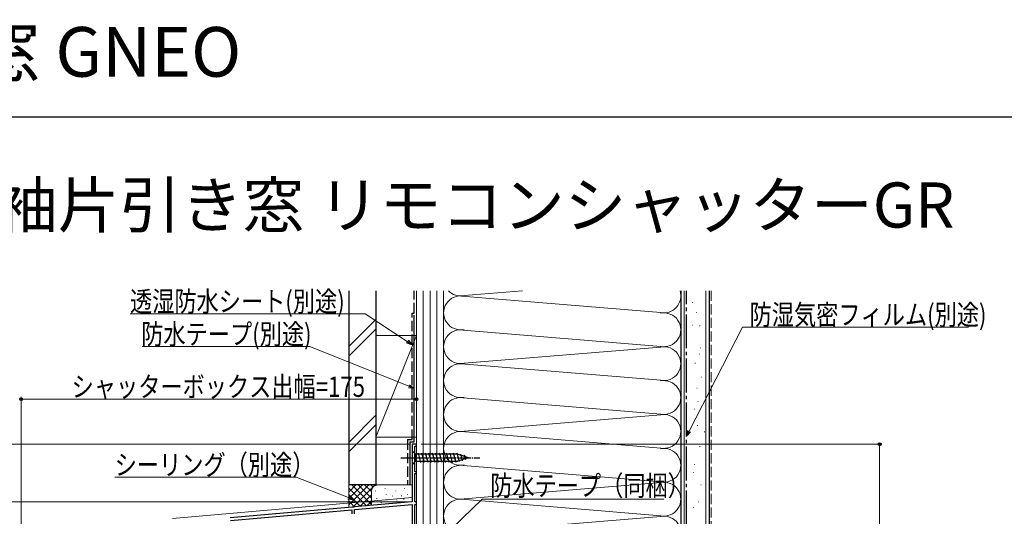
# Model space of a CAD drawing. Extents: x 0 to 1050, y 0 to 1573.
# Drawn here: x 255 to 691, y 1353 to 1573 of the extents above; entities that cross this region are included whole.
import ezdxf

# ---------------------------------------------------------------- set-up
doc = ezdxf.new("R2010")
doc.units = 0
doc.linetypes.add('YCENTER_1', pattern=[13, 10, -1, 1, -1])
doc.linetypes.add('YHIDDEN_1', pattern=[4, 3, -1])
doc.layers.add('USER1', color=3, linetype='CONTINUOUS')
doc.layers.add('YKK_ZWAK', color=7, linetype='CONTINUOUS')
for name, color, linetype, lineweight in [('YKK_11', 7, 'CONTINUOUS', 30), ('YKK_12', 2, 'CONTINUOUS', 13), ('YKK_13', 4, 'CONTINUOUS', 30), ('YKK_D', 6, 'CONTINUOUS', 13), ('YSS_K', 3, 'CONTINUOUS', 13), ('YSS_KE', 3, 'CONTINUOUS', 30)]:
    doc.layers.add(name, color=color, linetype=linetype, lineweight=lineweight)
doc.styles.get("Standard").update_dxf_attribs({"font": 'txt', "bigfont": 'BIGFONT'})
doc.styles.add('text-b', font='extslim2.shx', dxfattribs={"width": 0.8, "bigfont": 'extfont2.shx'})

msp = doc.modelspace()

# ---------------------------------------------------------------- linework, layer by layer
at = {"layer": 'YKK_11', "linetype": 'ByBlock', "lineweight": -2, "ltscale": 0.5}
for p, q in [((431, 1385.21), (429, 1385.21)), ((429, 1385.21), (429, 1359.71)), ((430.2, 1373.01), (430.2, 1384.41)), ((430.2, 1384.41), (431, 1384.41)), ((431, 1384.41), (431, 1385.21)), ((431, 1373.01), (430.2, 1373.01)), ((431, 1372.21), (431, 1373.01)), ((430.2, 1359.71), (430.2, 1372.21)), ((430.2, 1372.21), (431, 1372.21)), ((402.54, 1357.4), (348.45, 1352.67)), ((348.6, 1351.47), (402.4, 1356.18)), ((402.4, 1356.18), (402.4, 1354.41)), ((402.73, 1357.29), (402.54, 1357.4)), ((403.28, 1357.34), (402.73, 1357.29)), ((403.45, 1357.48), (403.28, 1357.34)), ((429, 1359.71), (403.45, 1357.48)), ((403.6, 1356.29), (429, 1358.51)), ((403.6, 1354.41), (403.6, 1356.29)), ((429, 1358.51), (429, 1314.51)), ((431, 1359.71), (430.2, 1359.71)), ((430.2, 1340.71), (430.2, 1358.51)), ((430.2, 1358.51), (431, 1358.51)), ((431, 1358.51), (431, 1359.71))]:
    msp.add_line(p, q, dxfattribs=at)
at = {"layer": 'YKK_12', "linetype": 'Continuous', "ltscale": 0.5}
for p, q in [((429, 1361.59), (429, 1385.21)), ((431, 1385.21), (429, 1385.21)), ((323, 1352.32), (429, 1361.59))]:
    msp.add_line(p, q, dxfattribs=at)
at = {"layer": 'YKK_12'}
msp.add_line((431, 1385.21), (431, 1131.21), dxfattribs=at)
at = {"layer": 'YKK_13', "linetype": 'Continuous', "ltscale": 0.5}
for p, q in [((429, 1382.31), (429, 1376.11)), ((429, 1382.31), (430.55, 1380.76)), ((429, 1376.11), (430.55, 1377.66)), ((449.08, 1380.76), (430.55, 1380.76)), ((430.55, 1380.76), (430.55, 1377.66)), ((430.55, 1377.66), (449.08, 1377.66)), ((432.97, 1377.11), (431.85, 1381.31)), ((434.53, 1377.11), (433.4, 1381.31)), ((436.08, 1377.11), (434.95, 1381.31)), ((437.63, 1377.11), (436.51, 1381.31)), ((439.19, 1377.11), (438.06, 1381.31)), ((440.74, 1377.11), (439.61, 1381.31)), ((442.29, 1377.11), (441.17, 1381.31)), ((443.84, 1377.11), (442.72, 1381.31)), ((445.4, 1377.11), (444.27, 1381.31)), ((446.95, 1377.11), (445.83, 1381.31)), ((448.5, 1377.11), (447.38, 1381.31)), ((449.98, 1377.37), (448.93, 1381.31)), ((454, 1379.21), (449.08, 1380.76)), ((454, 1379.21), (449.08, 1377.66)), ((451.42, 1377.82), (450.6, 1380.86)), ((452.85, 1378.27), (452.3, 1380.32))]:
    msp.add_line(p, q, dxfattribs=at)
at = {"layer": 'YKK_13', "linetype": 'YCENTER_1', "ltscale": 0.5}
msp.add_line((424, 1379.21), (459, 1379.21), dxfattribs=at)
at = {"layer": 'YKK_D'}
for p, q in [((408.26, 1442.98), (304.16, 1442.98)), ((426.87, 1430.71), (408.26, 1442.98)), ((551.66, 1391.04), (575.37, 1437.1)), ((575.37, 1437.1), (675.4, 1437.1)), ((383.72, 1428.5), (309.61, 1428.5)), ((427.63, 1410.87), (383.72, 1428.5)), ((377.74, 1370.63), (297.39, 1370.63)), ((400.88, 1361.59), (377.74, 1370.63)), ((430.34, 1332.32), (460.04, 1360.89)), ((460.04, 1360.89), (540.41, 1360.89))]:
    msp.add_line(p, q, dxfattribs=at)
at = {"layer": 'YKK_D', "linetype": 'ByBlock', "lineweight": -2}
for p, q in [((429, 1429.3), (426.49, 1430.14)), ((429, 1429.3), (426.87, 1430.71)), ((427.25, 1431.28), (429, 1429.3)), ((430, 1409.92), (427.38, 1410.24)), ((430, 1409.92), (427.63, 1410.87)), ((427.89, 1411.51), (430, 1409.92)), ((550.5, 1388.77), (551.06, 1391.35)), ((550.5, 1388.77), (551.66, 1391.04)), ((552.27, 1390.72), (550.5, 1388.77)), ((403.26, 1360.66), (400.63, 1360.95)), ((403.26, 1360.66), (400.88, 1361.59)), ((401.13, 1362.23), (403.26, 1360.66))]:
    msp.add_line(p, q, dxfattribs=at)
at = {"layer": 'YKK_D', "ltscale": 1.5}
for p, q in [((256, 1264.44), (256, 1406.21)), ((431, 1405.21), (256, 1405.21)), ((431, 1391.21), (431, 1406.21)), ((428, 1385.21), (215, 1385.21)), ((433, 1385.21), (637, 1385.21)), ((636, 1385.21), (636, 1131.21)), ((427, 1359.71), (215, 1359.71))]:
    msp.add_line(p, q, dxfattribs=at)
at = {"layer": 'YKK_D', "linetype": 'ByBlock', "lineweight": -2}
for centre, radius in [((256, 1405.21), 0.637), ((431, 1405.21), 0.637), ((636, 1385.21), 0.638)]:
    msp.add_circle(centre, radius, dxfattribs=at)
at = {"layer": 'YKK_ZWAK'}
msp.add_line((1050, 1530), (0, 1530), dxfattribs=at)
at = {"layer": 'YSS_K', "linetype": 'Continuous', "ltscale": 1.5}
for p, q in [((431, 1453.21), (431, 1136.21)), ((434, 1453.21), (434, 1136.21)), ((437, 1453.21), (437, 1136.21)), ((440, 1453.21), (440, 1136.21)), ((443, 1136.21), (443, 1453.21)), ((452.03, 1451.07), (477.98, 1453.21)), ((549.5, 1121.21), (549.5, 1453.21)), ((559, 1121.21), (559, 1453.21)), ((540.88, 1443.41), (449.18, 1450.99)), ((401, 1428.47), (413, 1440.47)), ((401, 1424.23), (413, 1436.23)), ((449.91, 1435.92), (540.88, 1428.41)), ((431, 1433.32), (413, 1388.32)), ((413, 1433.32), (431, 1433.32)), ((413, 1433.32), (413, 1388.32)), ((431, 1388.32), (431, 1433.32)), ((452.03, 1421.07), (540.88, 1428.41)), ((540.88, 1413.41), (449.18, 1420.98)), ((449.91, 1405.92), (540.88, 1398.4)), ((413, 1398.05), (401, 1386.05)), ((452.03, 1391.06), (540.88, 1398.4)), ((401, 1381.8), (413, 1393.8)), ((540.88, 1383.4), (449.18, 1390.98)), ((413, 1388.32), (431, 1388.32)), ((449.91, 1375.92), (540.88, 1368.4)), ((401, 1367.26), (401, 1357.26)), ((414, 1367.26), (401, 1367.26)), ((401, 1358.4), (409.86, 1367.26)), ((401, 1361.23), (407.03, 1367.26)), ((401, 1364.06), (404.2, 1367.26)), ((401, 1366.89), (401.37, 1367.26)), ((401, 1365.75), (408.8, 1357.94)), ((402.31, 1367.26), (411, 1358.58)), ((402.85, 1357.42), (412.68, 1367.26)), ((405.14, 1367.26), (411, 1361.4)), ((407.97, 1367.26), (411, 1364.23)), ((410.8, 1367.26), (411.78, 1366.28)), ((412.83, 1364.45), (412.83, 1364.65)), ((413.63, 1367.26), (413.65, 1367.24)), ((429, 1367.26), (414, 1367.26)), ((417.17, 1365.45), (417.17, 1365.65)), ((421.84, 1364.45), (421.84, 1364.65)), ((425.68, 1365.45), (425.68, 1365.65)), ((452.03, 1361.06), (540.88, 1368.4)), ((401, 1362.92), (406.2, 1357.72)), ((401, 1360.09), (403.6, 1357.49)), ((405.95, 1357.7), (411, 1362.75)), ((409.05, 1357.97), (411.02, 1359.94)), ((411, 1364.26), (411, 1358.14)), ((413.49, 1361.12), (413.49, 1361.32)), ((417.5, 1362.78), (417.5, 1362.98)), ((417.83, 1360.45), (417.83, 1360.65)), ((420.29, 1362.18), (420.29, 1362.38)), ((422.25, 1360.47), (422.25, 1360.67)), ((424.34, 1362.28), (424.34, 1362.48)), ((425.35, 1360.78), (425.35, 1360.98)), ((427.01, 1362.95), (427.01, 1363.15)), ((431, 1364.26), (431, 1359.88)), ((540.88, 1353.4), (449.18, 1360.98)), ((415.32, 1359.26), (415.32, 1359.46)), ((451.03, 1345.98), (540.88, 1353.4))]:
    msp.add_line(p, q, dxfattribs=at)
at = {"layer": 'YSS_K', "linetype": 'YHIDDEN_1', "ltscale": 1.5}
for p, q in [((561.5, 1453.21), (561.5, 1121.21)), ((552.97, 1447.99), (553.17, 1447.99)), ((554.77, 1443.6), (554.97, 1443.6)), ((552.97, 1437.92), (553.17, 1437.92)), ((556.32, 1437.66), (556.52, 1437.66)), ((556.57, 1427.89), (556.77, 1427.89)), ((554.25, 1421.18), (554.45, 1421.18)), ((556.06, 1425.05), (556.26, 1425.05)), ((557.09, 1414.98), (557.29, 1414.98)), ((555.02, 1410.08), (555.22, 1410.08)), ((555.54, 1404.14), (555.74, 1404.14)), ((553.99, 1400.79), (554.19, 1400.79)), ((555.28, 1393.56), (555.48, 1393.56)), ((558.38, 1390.72), (558.58, 1390.72)), ((556.31, 1384.27), (556.51, 1384.27)), ((553.99, 1376.27), (554.19, 1376.27)), ((553.47, 1372.65), (553.67, 1372.65)), ((556.83, 1367.23), (557.03, 1367.23)), ((553.47, 1357.17), (553.67, 1357.17)), ((555.8, 1359.75), (556, 1359.75))]:
    msp.add_line(p, q, dxfattribs=at)
at = {"layer": 'YSS_K', "linetype": 'Continuous', "ltscale": 1.5}
for centre, radius, start, end in [((450.5, 1458.41), 7.5, 223.8681, 281.7836), ((540.5, 1450.91), 7.5, 258.2165, 17.8785), ((450.5, 1443.41), 7.5, 78.2164, 281.7838), ((540.5, 1435.91), 7.5, 258.2165, 101.7835), ((450.5, 1428.41), 7.5, 78.2167, 281.7836), ((540.5, 1420.91), 7.5, 258.2165, 101.7836), ((450.5, 1413.41), 7.5, 78.2164, 281.7838), ((540.5, 1405.91), 7.5, 258.2165, 101.7835), ((450.5, 1398.4), 7.5, 78.2167, 281.7836), ((540.5, 1390.9), 7.5, 258.2165, 101.7836), ((450.5, 1383.4), 7.5, 78.2164, 281.7838), ((540.5, 1375.9), 7.5, 258.2165, 101.7835), ((450.5, 1368.4), 7.5, 78.2167, 281.7836), ((414, 1364.26), 3, 90, 180), ((540.5, 1360.9), 7.5, 258.2165, 101.7836), ((450.5, 1353.4), 7.5, 78.2164, 281.7838), ((540.5, 1345.9), 7.5, 258.2165, 101.7835)]:
    msp.add_arc(centre, radius, start, end, dxfattribs=at)
at = {"layer": 'YSS_KE', "linetype": 'Continuous', "ltscale": 1.5}
for p, q in [((401, 1453.21), (401, 1367.26)), ((413, 1453.21), (413, 1367.26)), ((548, 1453.21), (548, 1121.21)), ((560.5, 1453.21), (560.5, 1121.21)), ((430, 1386.32), (430, 1442.32)), ((428, 1386.32), (428, 1367.32)), ((428, 1386.32), (430, 1386.32)), ((413, 1367.26), (401, 1367.26))]:
    msp.add_line(p, q, dxfattribs=at)
at = {"layer": 'YSS_KE', "linetype": 'YHIDDEN_1', "ltscale": 1.5}
for p, q in [((430, 1443.32), (430, 1453.21)), ((429, 1387.32), (429, 1443.32)), ((429, 1443.32), (430, 1443.32)), ((427, 1387.32), (427, 1367.32)), ((427, 1387.32), (429, 1387.32))]:
    msp.add_line(p, q, dxfattribs=at)
at = {"layer": 'YSS_KE', "linetype": 'YCENTER_1', "ltscale": 1.5}
msp.add_line((550.5, 1135.21), (550.5, 1453.21), dxfattribs=at)

# ---------------------------------------------------------------- texts
at = {"layer": 'USER1'}
for s, height, p in [('エピソードII 防火窓 GNEO', 22, (0, 1548)), ('■シャッター付両袖片引き窓 リモコンシャッターGR', 20, (26.6, 1481.17))]:
    msp.add_text(s, height=height, dxfattribs=at).set_placement(p)
at = {"layer": 'YKK_D', "style": 'text-b', "width": 0.8}
for s, p in [('透湿防水シート(別途)', (304.16, 1443.98)), ('防湿気密フィルム(別途)', (578.44, 1438.1)), ('防水テープ(別途)', (309.13, 1429.5)), ('シャッターボックス出幅=175', (278.32, 1406.21)), ('シーリング（別途）', (297.39, 1371.63)), ('防水テープ（同梱）', (463.61, 1362.39))]:
    msp.add_text(s, height=9, dxfattribs=at).set_placement(p)

doc.saveas('drawing.dxf')
